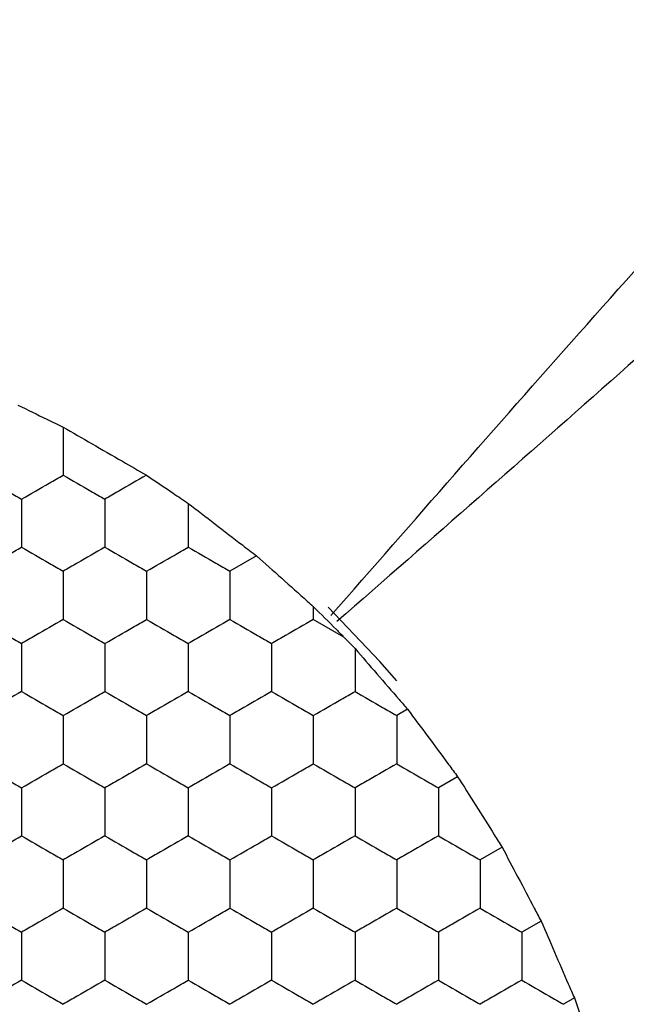
# Model space of a CAD drawing. Units: millimetres. Extents: x 10 to 410, y 10 to 287.
# Drawn here: x 83 to 86, y 220 to 224 of the extents above; entities that cross this region are included whole.
import ezdxf

# ---------------------------------------------------------------- set-up
doc = ezdxf.new("R2010")
doc.units = ezdxf.units.MM

msp = doc.modelspace()

# ---------------------------------------------------------------- linework, layer by layer
at = {"color": 7, "linetype": 'Continuous', "lineweight": 25}
for p, q in [((84.4152, 221.7977), (84.2875, 221.724)), ((84.6875, 221.5547), (84.6875, 221.493)), ((84.8344, 221.4082), (84.6875, 221.493)), ((84.8344, 221.4082), (84.8875, 221.3531)), ((85.14, 221.0615), (85.0875, 221.0312)), ((85.38, 220.7382), (85.2875, 220.6847)), ((85.5933, 220.3994), (85.4875, 220.3383)), ((85.78, 220.0453), (85.6875, 219.9919)), ((85.94, 219.6758), (85.8875, 219.6455))]:
    msp.add_line(p, q, dxfattribs=at)
at = {"color": 7, "linetype": 'Continuous', "lineweight": 25, "flags": 128}
msp.add_lwpolyline([(85.0881, 221.1976), (85.0069, 221.291), (84.7582, 221.5514)], dxfattribs=at)
at = {"color": 7, "linetype": 'Continuous', "lineweight": 25}
for points, knots in [([(84.7717, 221.5112), (85.5645, 222.4172), (87.1488, 224.2278), (88.8142, 225.9417), (89.6462, 226.798)], [0, 0, 0, 0, 0.500371, 1, 1, 1, 1]), ([(90.0874, 226.3568), (89.2311, 225.5247), (87.5173, 223.8594), (85.7066, 222.2751), (84.8006, 221.4823)], [0, 0, 0, 0, 0.499629, 1, 1, 1, 1]), ([(83.2698, 222.5221), (83.3163, 222.4993), (83.3896, 222.4635), (83.4613, 222.4285), (83.4875, 222.4157)], [0, 0, 0, 0, 0.634895, 1, 1, 1, 1]), ([(83.4875, 222.4157), (83.5328, 222.3896), (83.6236, 222.3374), (83.7662, 222.255), (83.8488, 222.2072), (83.8865, 222.1853)], [0, 0, 0, 0, 0.352073, 0.70415, 1, 1, 1, 1]), ([(83.4875, 222.4157), (83.4875, 222.3644), (83.4875, 222.2872), (83.4875, 222.2113), (83.4875, 222.1859)], [0, 0, 0, 0, 0.66458, 1, 1, 1, 1]), ([(83.0875, 222.1859), (83.1319, 222.1602), (83.199, 222.1215), (83.2651, 222.0833), (83.2875, 222.0704)], [0, 0, 0, 0, 0.661441, 1, 1, 1, 1]), ([(83.2875, 222.0704), (83.3319, 222.096), (83.399, 222.1348), (83.4651, 222.1729), (83.4875, 222.1859)], [0, 0, 0, 0, 0.661443, 1, 1, 1, 1]), ([(83.4875, 222.1859), (83.5319, 222.1602), (83.599, 222.1215), (83.6651, 222.0833), (83.6875, 222.0704)], [0, 0, 0, 0, 0.661441, 1, 1, 1, 1]), ([(83.8865, 222.1853), (83.8421, 222.1597), (83.7753, 222.1211), (83.7095, 222.0831), (83.6875, 222.0704)], [0, 0, 0, 0, 0.66458, 1, 1, 1, 1]), ([(83.8865, 222.1853), (83.9292, 222.1566), (83.9964, 222.1113), (84.0631, 222.0664), (84.0875, 222.05)], [0, 0, 0, 0, 0.634881, 1, 1, 1, 1]), ([(83.2875, 222.0704), (83.2875, 222.0191), (83.2875, 221.9416), (83.2875, 221.8653), (83.2875, 221.8394)], [0, 0, 0, 0, 0.661442, 1, 1, 1, 1]), ([(83.6875, 222.0704), (83.6875, 222.0191), (83.6875, 221.9416), (83.6875, 221.8653), (83.6875, 221.8394)], [0, 0, 0, 0, 0.661442, 1, 1, 1, 1]), ([(84.0875, 222.05), (84.1293, 222.0179), (84.2129, 221.9536), (84.3288, 221.8643), (84.3927, 221.815), (84.4152, 221.7977)], [0, 0, 0, 0, 0.393421, 0.7868567, 1, 1, 1, 1]), ([(84.0875, 222.05), (84.0875, 221.9984), (84.0875, 221.9274), (84.0875, 221.8583), (84.0875, 221.8394)], [0, 0, 0, 0, 0.726785, 1, 1, 1, 1]), ([(83.0875, 221.724), (83.1319, 221.7496), (83.199, 221.7884), (83.2651, 221.8265), (83.2875, 221.8394)], [0, 0, 0, 0, 0.661443, 1, 1, 1, 1]), ([(83.2875, 221.8394), (83.3319, 221.8138), (83.399, 221.775), (83.4651, 221.7369), (83.4875, 221.724)], [0, 0, 0, 0, 0.661441, 1, 1, 1, 1]), ([(83.6875, 221.8394), (83.6431, 221.8138), (83.5759, 221.775), (83.5098, 221.7369), (83.4875, 221.724)], [0, 0, 0, 0, 0.661441, 1, 1, 1, 1]), ([(83.6875, 221.8394), (83.7319, 221.8138), (83.799, 221.775), (83.8651, 221.7369), (83.8875, 221.724)], [0, 0, 0, 0, 0.661441, 1, 1, 1, 1]), ([(83.8875, 221.724), (83.9319, 221.7496), (83.999, 221.7884), (84.0651, 221.8265), (84.0875, 221.8394)], [0, 0, 0, 0, 0.661446, 1, 1, 1, 1]), ([(84.0875, 221.8394), (84.1319, 221.8138), (84.199, 221.775), (84.2651, 221.7369), (84.2875, 221.724)], [0, 0, 0, 0, 0.661441, 1, 1, 1, 1]), ([(84.4152, 221.7977), (84.455, 221.7622), (84.5347, 221.6913), (84.6294, 221.6066), (84.6776, 221.5635), (84.6875, 221.5547)], [0, 0, 0, 0, 0.443209, 0.886397, 1, 1, 1, 1]), ([(83.4875, 221.724), (83.4875, 221.6727), (83.4875, 221.5952), (83.4875, 221.5189), (83.4875, 221.493)], [0, 0, 0, 0, 0.661442, 1, 1, 1, 1]), ([(83.8875, 221.724), (83.8875, 221.6727), (83.8875, 221.5952), (83.8875, 221.5189), (83.8875, 221.493)], [0, 0, 0, 0, 0.661442, 1, 1, 1, 1]), ([(84.2875, 221.724), (84.2875, 221.6727), (84.2875, 221.5952), (84.2875, 221.5189), (84.2875, 221.493)], [0, 0, 0, 0, 0.661442, 1, 1, 1, 1]), ([(84.6875, 221.5547), (84.7246, 221.5177), (84.774, 221.4685), (84.8224, 221.4202), (84.8344, 221.4082)], [0, 0, 0, 0, 0.751613, 1, 1, 1, 1]), ([(83.0875, 221.493), (83.1319, 221.4674), (83.199, 221.4286), (83.2651, 221.3905), (83.2875, 221.3776)], [0, 0, 0, 0, 0.661441, 1, 1, 1, 1]), ([(83.4875, 221.493), (83.4431, 221.4674), (83.3759, 221.4286), (83.3098, 221.3905), (83.2875, 221.3776)], [0, 0, 0, 0, 0.661441, 1, 1, 1, 1]), ([(83.4875, 221.493), (83.5319, 221.4674), (83.599, 221.4286), (83.6651, 221.3905), (83.6875, 221.3776)], [0, 0, 0, 0, 0.661441, 1, 1, 1, 1]), ([(83.6875, 221.3776), (83.7319, 221.4032), (83.799, 221.442), (83.8651, 221.4801), (83.8875, 221.493)], [0, 0, 0, 0, 0.661443, 1, 1, 1, 1]), ([(83.8875, 221.493), (83.9319, 221.4674), (83.999, 221.4286), (84.0651, 221.3905), (84.0875, 221.3776)], [0, 0, 0, 0, 0.6614437, 1, 1, 1, 1]), ([(84.2875, 221.493), (84.2431, 221.4674), (84.1759, 221.4286), (84.1098, 221.3905), (84.0875, 221.3776)], [0, 0, 0, 0, 0.661441, 1, 1, 1, 1]), ([(84.2875, 221.493), (84.3319, 221.4674), (84.399, 221.4286), (84.4651, 221.3905), (84.4875, 221.3776)], [0, 0, 0, 0, 0.661441, 1, 1, 1, 1]), ([(84.6875, 221.493), (84.6431, 221.4674), (84.5759, 221.4286), (84.5098, 221.3905), (84.4875, 221.3776)], [0, 0, 0, 0, 0.661441, 1, 1, 1, 1]), ([(83.2875, 221.3776), (83.2875, 221.3263), (83.2875, 221.2488), (83.2875, 221.1725), (83.2875, 221.1466)], [0, 0, 0, 0, 0.661442, 1, 1, 1, 1]), ([(83.6875, 221.3776), (83.6875, 221.3263), (83.6875, 221.2488), (83.6875, 221.1725), (83.6875, 221.1466)], [0, 0, 0, 0, 0.661442, 1, 1, 1, 1]), ([(84.0875, 221.3776), (84.0875, 221.3263), (84.0875, 221.2488), (84.0875, 221.1725), (84.0875, 221.1466)], [0, 0, 0, 0, 0.661442, 1, 1, 1, 1]), ([(84.4875, 221.3776), (84.4875, 221.3263), (84.4875, 221.2488), (84.4875, 221.1725), (84.4875, 221.1466)], [0, 0, 0, 0, 0.661442, 1, 1, 1, 1]), ([(84.8875, 221.3531), (84.922, 221.3133), (84.991, 221.2338), (85.0796, 221.1313), (85.1267, 221.0768), (85.14, 221.0615)], [0, 0, 0, 0, 0.417983, 0.835994, 1, 1, 1, 1]), ([(84.8875, 221.3531), (84.8875, 221.3014), (84.8875, 221.2318), (84.8875, 221.1641), (84.8875, 221.1466)], [0, 0, 0, 0, 0.741369, 1, 1, 1, 1]), ([(83.2875, 221.1466), (83.2431, 221.121), (83.1759, 221.0822), (83.1098, 221.0441), (83.0875, 221.0312)], [0, 0, 0, 0, 0.661442, 1, 1, 1, 1]), ([(83.2875, 221.1466), (83.3319, 221.121), (83.399, 221.0822), (83.4651, 221.0441), (83.4875, 221.0312)], [0, 0, 0, 0, 0.661442, 1, 1, 1, 1]), ([(83.4875, 221.0312), (83.5319, 221.0568), (83.599, 221.0956), (83.6651, 221.1337), (83.6875, 221.1466)], [0, 0, 0, 0, 0.661443, 1, 1, 1, 1]), ([(83.6875, 221.1466), (83.7319, 221.121), (83.799, 221.0822), (83.8651, 221.0441), (83.8875, 221.0312)], [0, 0, 0, 0, 0.661442, 1, 1, 1, 1]), ([(84.0875, 221.1466), (84.0431, 221.121), (83.9759, 221.0822), (83.9098, 221.0441), (83.8875, 221.0312)], [0, 0, 0, 0, 0.661445, 1, 1, 1, 1]), ([(84.0875, 221.1466), (84.1319, 221.121), (84.199, 221.0822), (84.2651, 221.0441), (84.2875, 221.0312)], [0, 0, 0, 0, 0.661442, 1, 1, 1, 1]), ([(84.4875, 221.1466), (84.4431, 221.121), (84.3759, 221.0822), (84.3098, 221.0441), (84.2875, 221.0312)], [0, 0, 0, 0, 0.661442, 1, 1, 1, 1]), ([(84.4875, 221.1466), (84.5319, 221.121), (84.599, 221.0822), (84.6651, 221.0441), (84.6875, 221.0312)], [0, 0, 0, 0, 0.661442, 1, 1, 1, 1]), ([(84.6875, 221.0312), (84.7319, 221.0568), (84.799, 221.0956), (84.8651, 221.1337), (84.8875, 221.1466)], [0, 0, 0, 0, 0.661443, 1, 1, 1, 1]), ([(84.8875, 221.1466), (84.9319, 221.121), (84.999, 221.0822), (85.0651, 221.0441), (85.0875, 221.0312)], [0, 0, 0, 0, 0.661442, 1, 1, 1, 1]), ([(85.14, 221.0615), (85.1718, 221.0187), (85.2356, 220.9331), (85.32, 220.8192), (85.3655, 220.7577), (85.38, 220.7382)], [0, 0, 0, 0, 0.40584, 0.811692, 1, 1, 1, 1]), ([(83.4875, 221.0312), (83.4875, 220.9799), (83.4875, 220.9024), (83.4875, 220.826), (83.4875, 220.8002)], [0, 0, 0, 0, 0.661442, 1, 1, 1, 1]), ([(83.8875, 221.0312), (83.8875, 220.9799), (83.8875, 220.9024), (83.8875, 220.826), (83.8875, 220.8002)], [0, 0, 0, 0, 0.661442, 1, 1, 1, 1]), ([(84.2875, 221.0312), (84.2875, 220.9799), (84.2875, 220.9024), (84.2875, 220.826), (84.2875, 220.8002)], [0, 0, 0, 0, 0.661442, 1, 1, 1, 1]), ([(84.6875, 221.0312), (84.6875, 220.9799), (84.6875, 220.9024), (84.6875, 220.826), (84.6875, 220.8002)], [0, 0, 0, 0, 0.661442, 1, 1, 1, 1]), ([(85.0875, 221.0312), (85.0875, 220.9799), (85.0875, 220.9024), (85.0875, 220.826), (85.0875, 220.8002)], [0, 0, 0, 0, 0.661442, 1, 1, 1, 1]), ([(83.0875, 220.8002), (83.1319, 220.7746), (83.199, 220.7358), (83.2651, 220.6977), (83.2875, 220.6847)], [0, 0, 0, 0, 0.661442, 1, 1, 1, 1]), ([(83.2875, 220.6847), (83.3319, 220.7104), (83.399, 220.7491), (83.4651, 220.7873), (83.4875, 220.8002)], [0, 0, 0, 0, 0.661442, 1, 1, 1, 1]), ([(83.4875, 220.8002), (83.5319, 220.7746), (83.599, 220.7358), (83.6651, 220.6977), (83.6875, 220.6847)], [0, 0, 0, 0, 0.661442, 1, 1, 1, 1]), ([(83.8875, 220.8002), (83.8431, 220.7746), (83.7759, 220.7358), (83.7098, 220.6977), (83.6875, 220.6847)], [0, 0, 0, 0, 0.661442, 1, 1, 1, 1]), ([(83.8875, 220.8002), (83.9319, 220.7746), (83.999, 220.7358), (84.0651, 220.6977), (84.0875, 220.6847)], [0, 0, 0, 0, 0.661445, 1, 1, 1, 1]), ([(84.2875, 220.8002), (84.2431, 220.7746), (84.1759, 220.7358), (84.1098, 220.6977), (84.0875, 220.6847)], [0, 0, 0, 0, 0.661442, 1, 1, 1, 1]), ([(84.2875, 220.8002), (84.3319, 220.7746), (84.399, 220.7358), (84.4651, 220.6977), (84.4875, 220.6847)], [0, 0, 0, 0, 0.661442, 1, 1, 1, 1]), ([(84.4875, 220.6847), (84.5319, 220.7104), (84.599, 220.7491), (84.6651, 220.7873), (84.6875, 220.8002)], [0, 0, 0, 0, 0.661442, 1, 1, 1, 1]), ([(84.6875, 220.8002), (84.7319, 220.7746), (84.799, 220.7358), (84.8651, 220.6977), (84.8875, 220.6847)], [0, 0, 0, 0, 0.661442, 1, 1, 1, 1]), ([(85.0875, 220.8002), (85.0431, 220.7746), (84.9759, 220.7358), (84.9098, 220.6977), (84.8875, 220.6847)], [0, 0, 0, 0, 0.661442, 1, 1, 1, 1]), ([(85.0875, 220.8002), (85.1319, 220.7746), (85.199, 220.7358), (85.2651, 220.6977), (85.2875, 220.6847)], [0, 0, 0, 0, 0.661445, 1, 1, 1, 1]), ([(85.38, 220.7382), (85.4087, 220.6928), (85.466, 220.6021), (85.5409, 220.4829), (85.581, 220.4191), (85.5933, 220.3994)], [0, 0, 0, 0, 0.4092976, 0.8185977, 1, 1, 1, 1]), ([(83.2875, 220.6847), (83.2875, 220.6335), (83.2875, 220.5559), (83.2875, 220.4796), (83.2875, 220.4538)], [0, 0, 0, 0, 0.661442, 1, 1, 1, 1]), ([(83.6875, 220.6847), (83.6875, 220.6335), (83.6875, 220.5559), (83.6875, 220.4796), (83.6875, 220.4538)], [0, 0, 0, 0, 0.661442, 1, 1, 1, 1]), ([(84.0875, 220.6847), (84.0875, 220.6335), (84.0875, 220.5559), (84.0875, 220.4796), (84.0875, 220.4538)], [0, 0, 0, 0, 0.661442, 1, 1, 1, 1]), ([(84.4875, 220.6847), (84.4875, 220.6335), (84.4875, 220.5559), (84.4875, 220.4796), (84.4875, 220.4538)], [0, 0, 0, 0, 0.661442, 1, 1, 1, 1]), ([(84.8875, 220.6847), (84.8875, 220.6335), (84.8875, 220.5559), (84.8875, 220.4796), (84.8875, 220.4538)], [0, 0, 0, 0, 0.661442, 1, 1, 1, 1]), ([(85.2875, 220.6847), (85.2875, 220.6335), (85.2875, 220.5559), (85.2875, 220.4796), (85.2875, 220.4538)], [0, 0, 0, 0, 0.661442, 1, 1, 1, 1]), ([(83.0875, 220.3383), (83.1319, 220.364), (83.199, 220.4027), (83.2651, 220.4409), (83.2875, 220.4538)], [0, 0, 0, 0, 0.661442, 1, 1, 1, 1]), ([(83.2875, 220.4538), (83.3319, 220.4282), (83.399, 220.3894), (83.4651, 220.3513), (83.4875, 220.3383)], [0, 0, 0, 0, 0.661442, 1, 1, 1, 1]), ([(83.6875, 220.4538), (83.6431, 220.4282), (83.5759, 220.3894), (83.5098, 220.3513), (83.4875, 220.3383)], [0, 0, 0, 0, 0.661442, 1, 1, 1, 1]), ([(83.6875, 220.4538), (83.7319, 220.4282), (83.799, 220.3894), (83.8651, 220.3513), (83.8875, 220.3383)], [0, 0, 0, 0, 0.661442, 1, 1, 1, 1]), ([(84.0875, 220.4538), (84.0431, 220.4282), (83.9759, 220.3894), (83.9098, 220.3513), (83.8875, 220.3383)], [0, 0, 0, 0, 0.661445, 1, 1, 1, 1]), ([(84.0875, 220.4538), (84.1319, 220.4282), (84.199, 220.3894), (84.2651, 220.3513), (84.2875, 220.3383)], [0, 0, 0, 0, 0.661442, 1, 1, 1, 1]), ([(84.2875, 220.3383), (84.3319, 220.364), (84.399, 220.4027), (84.4651, 220.4409), (84.4875, 220.4538)], [0, 0, 0, 0, 0.661442, 1, 1, 1, 1]), ([(84.4875, 220.4538), (84.5319, 220.4282), (84.599, 220.3894), (84.6651, 220.3513), (84.6875, 220.3383)], [0, 0, 0, 0, 0.661442, 1, 1, 1, 1]), ([(84.8875, 220.4538), (84.8431, 220.4282), (84.7759, 220.3894), (84.7098, 220.3513), (84.6875, 220.3383)], [0, 0, 0, 0, 0.661442, 1, 1, 1, 1]), ([(84.8875, 220.4538), (84.9319, 220.4282), (84.999, 220.3894), (85.0651, 220.3513), (85.0875, 220.3383)], [0, 0, 0, 0, 0.661442, 1, 1, 1, 1]), ([(85.2875, 220.4538), (85.2431, 220.4282), (85.1759, 220.3894), (85.1098, 220.3513), (85.0875, 220.3383)], [0, 0, 0, 0, 0.661445, 1, 1, 1, 1]), ([(85.2875, 220.4538), (85.3319, 220.4282), (85.399, 220.3894), (85.4651, 220.3513), (85.4875, 220.3383)], [0, 0, 0, 0, 0.661442, 1, 1, 1, 1]), ([(85.5933, 220.3994), (85.6184, 220.352), (85.6686, 220.2572), (85.7341, 220.1326), (85.7692, 220.0658), (85.78, 220.0453)], [0, 0, 0, 0, 0.4093006, 0.8185997, 1, 1, 1, 1]), ([(83.4875, 220.3383), (83.4875, 220.2871), (83.4875, 220.2095), (83.4875, 220.1332), (83.4875, 220.1074)], [0, 0, 0, 0, 0.661444, 1, 1, 1, 1]), ([(83.8875, 220.3383), (83.8875, 220.2871), (83.8875, 220.2095), (83.8875, 220.1332), (83.8875, 220.1074)], [0, 0, 0, 0, 0.661444, 1, 1, 1, 1]), ([(84.2875, 220.3383), (84.2875, 220.2871), (84.2875, 220.2095), (84.2875, 220.1332), (84.2875, 220.1074)], [0, 0, 0, 0, 0.661444, 1, 1, 1, 1]), ([(84.6875, 220.3383), (84.6875, 220.2871), (84.6875, 220.2095), (84.6875, 220.1332), (84.6875, 220.1074)], [0, 0, 0, 0, 0.661444, 1, 1, 1, 1]), ([(85.0875, 220.3383), (85.0875, 220.2871), (85.0875, 220.2095), (85.0875, 220.1332), (85.0875, 220.1074)], [0, 0, 0, 0, 0.661444, 1, 1, 1, 1]), ([(85.4875, 220.3383), (85.4875, 220.2871), (85.4875, 220.2095), (85.4875, 220.1332), (85.4875, 220.1074)], [0, 0, 0, 0, 0.661444, 1, 1, 1, 1]), ([(83.0875, 220.1074), (83.1319, 220.0818), (83.199, 220.043), (83.2651, 220.0048), (83.2875, 219.9919)], [0, 0, 0, 0, 0.661442, 1, 1, 1, 1]), ([(83.4875, 220.1074), (83.4431, 220.0818), (83.3759, 220.043), (83.3098, 220.0048), (83.2875, 219.9919)], [0, 0, 0, 0, 0.661442, 1, 1, 1, 1]), ([(83.4875, 220.1074), (83.5319, 220.0818), (83.599, 220.043), (83.6651, 220.0048), (83.6875, 219.9919)], [0, 0, 0, 0, 0.661442, 1, 1, 1, 1]), ([(83.8875, 220.1074), (83.8431, 220.0818), (83.7759, 220.043), (83.7098, 220.0048), (83.6875, 219.9919)], [0, 0, 0, 0, 0.661442, 1, 1, 1, 1]), ([(83.8875, 220.1074), (83.9319, 220.0818), (83.999, 220.043), (84.0651, 220.0048), (84.0875, 219.9919)], [0, 0, 0, 0, 0.661445, 1, 1, 1, 1]), ([(84.0875, 219.9919), (84.1319, 220.0176), (84.199, 220.0563), (84.2651, 220.0945), (84.2875, 220.1074)], [0, 0, 0, 0, 0.661442, 1, 1, 1, 1]), ([(84.2875, 220.1074), (84.3319, 220.0818), (84.399, 220.043), (84.4651, 220.0048), (84.4875, 219.9919)], [0, 0, 0, 0, 0.661442, 1, 1, 1, 1]), ([(84.6875, 220.1074), (84.6431, 220.0818), (84.5759, 220.043), (84.5098, 220.0048), (84.4875, 219.9919)], [0, 0, 0, 0, 0.661442, 1, 1, 1, 1]), ([(84.6875, 220.1074), (84.7319, 220.0818), (84.799, 220.043), (84.8651, 220.0048), (84.8875, 219.9919)], [0, 0, 0, 0, 0.661442, 1, 1, 1, 1]), ([(85.0875, 220.1074), (85.0431, 220.0818), (84.9759, 220.043), (84.9098, 220.0048), (84.8875, 219.9919)], [0, 0, 0, 0, 0.661442, 1, 1, 1, 1]), ([(85.0875, 220.1074), (85.1319, 220.0818), (85.199, 220.043), (85.2651, 220.0048), (85.2875, 219.9919)], [0, 0, 0, 0, 0.661445, 1, 1, 1, 1]), ([(85.4875, 220.1074), (85.4431, 220.0818), (85.3759, 220.043), (85.3098, 220.0048), (85.2875, 219.9919)], [0, 0, 0, 0, 0.661442, 1, 1, 1, 1]), ([(85.4875, 220.1074), (85.5319, 220.0818), (85.599, 220.043), (85.6651, 220.0048), (85.6875, 219.9919)], [0, 0, 0, 0, 0.661442, 1, 1, 1, 1]), ([(85.78, 220.0453), (85.8014, 219.9962), (85.8441, 219.8978), (85.9002, 219.7678), (85.9304, 219.698), (85.94, 219.6758)], [0, 0, 0, 0, 0.405822, 0.811655, 1, 1, 1, 1]), ([(83.2875, 219.9919), (83.2875, 219.9406), (83.2875, 219.8631), (83.2875, 219.7868), (83.2875, 219.761)], [0, 0, 0, 0, 0.661444, 1, 1, 1, 1]), ([(83.6875, 219.9919), (83.6875, 219.9406), (83.6875, 219.8631), (83.6875, 219.7868), (83.6875, 219.761)], [0, 0, 0, 0, 0.661444, 1, 1, 1, 1]), ([(84.0875, 219.9919), (84.0875, 219.9406), (84.0875, 219.8631), (84.0875, 219.7868), (84.0875, 219.761)], [0, 0, 0, 0, 0.661444, 1, 1, 1, 1]), ([(84.4875, 219.9919), (84.4875, 219.9406), (84.4875, 219.8631), (84.4875, 219.7868), (84.4875, 219.761)], [0, 0, 0, 0, 0.661444, 1, 1, 1, 1]), ([(84.8875, 219.9919), (84.8875, 219.9406), (84.8875, 219.8631), (84.8875, 219.7868), (84.8875, 219.761)], [0, 0, 0, 0, 0.661444, 1, 1, 1, 1]), ([(85.2875, 219.9919), (85.2875, 219.9406), (85.2875, 219.8631), (85.2875, 219.7868), (85.2875, 219.761)], [0, 0, 0, 0, 0.661444, 1, 1, 1, 1]), ([(85.6875, 219.9919), (85.6875, 219.9406), (85.6875, 219.8631), (85.6875, 219.7868), (85.6875, 219.761)], [0, 0, 0, 0, 0.661444, 1, 1, 1, 1]), ([(83.2875, 219.761), (83.2431, 219.7353), (83.1759, 219.6966), (83.1098, 219.6584), (83.0875, 219.6455)], [0, 0, 0, 0, 0.661443, 1, 1, 1, 1]), ([(83.2875, 219.761), (83.3319, 219.7353), (83.399, 219.6966), (83.4651, 219.6584), (83.4875, 219.6455)], [0, 0, 0, 0, 0.661443, 1, 1, 1, 1]), ([(83.6875, 219.761), (83.6431, 219.7353), (83.5759, 219.6966), (83.5098, 219.6584), (83.4875, 219.6455)], [0, 0, 0, 0, 0.661443, 1, 1, 1, 1]), ([(83.6875, 219.761), (83.7319, 219.7353), (83.799, 219.6966), (83.8651, 219.6584), (83.8875, 219.6455)], [0, 0, 0, 0, 0.661443, 1, 1, 1, 1]), ([(83.8875, 219.6455), (83.9319, 219.6712), (83.999, 219.7099), (84.0651, 219.7481), (84.0875, 219.761)], [0, 0, 0, 0, 0.661445, 1, 1, 1, 1]), ([(84.0875, 219.761), (84.1319, 219.7353), (84.199, 219.6966), (84.2651, 219.6584), (84.2875, 219.6455)], [0, 0, 0, 0, 0.661443, 1, 1, 1, 1]), ([(84.4875, 219.761), (84.4431, 219.7353), (84.3759, 219.6966), (84.3098, 219.6584), (84.2875, 219.6455)], [0, 0, 0, 0, 0.661443, 1, 1, 1, 1]), ([(84.4875, 219.761), (84.5319, 219.7353), (84.599, 219.6966), (84.6651, 219.6584), (84.6875, 219.6455)], [0, 0, 0, 0, 0.661443, 1, 1, 1, 1]), ([(84.8875, 219.761), (84.8431, 219.7353), (84.7759, 219.6966), (84.7098, 219.6584), (84.6875, 219.6455)], [0, 0, 0, 0, 0.661443, 1, 1, 1, 1]), ([(84.8875, 219.761), (84.9319, 219.7353), (84.999, 219.6966), (85.0651, 219.6584), (85.0875, 219.6455)], [0, 0, 0, 0, 0.661443, 1, 1, 1, 1]), ([(85.2875, 219.761), (85.2431, 219.7353), (85.1759, 219.6966), (85.1098, 219.6584), (85.0875, 219.6455)], [0, 0, 0, 0, 0.661446, 1, 1, 1, 1]), ([(85.2875, 219.761), (85.3319, 219.7353), (85.399, 219.6966), (85.4651, 219.6584), (85.4875, 219.6455)], [0, 0, 0, 0, 0.661443, 1, 1, 1, 1]), ([(85.6875, 219.761), (85.6431, 219.7353), (85.5759, 219.6966), (85.5098, 219.6584), (85.4875, 219.6455)], [0, 0, 0, 0, 0.661443, 1, 1, 1, 1]), ([(85.6875, 219.761), (85.7319, 219.7353), (85.799, 219.6966), (85.8651, 219.6584), (85.8875, 219.6455)], [0, 0, 0, 0, 0.661443, 1, 1, 1, 1]), ([(85.94, 219.6758), (85.9574, 219.6257), (85.9923, 219.5253), (86.0364, 219.3976), (86.0597, 219.3303), (86.0662, 219.3114)], [0, 0, 0, 0, 0.417898, 0.83582, 1, 1, 1, 1])]:
    msp.add_open_spline(points, degree=3, knots=knots, dxfattribs=at)

doc.saveas('drawing.dxf')
